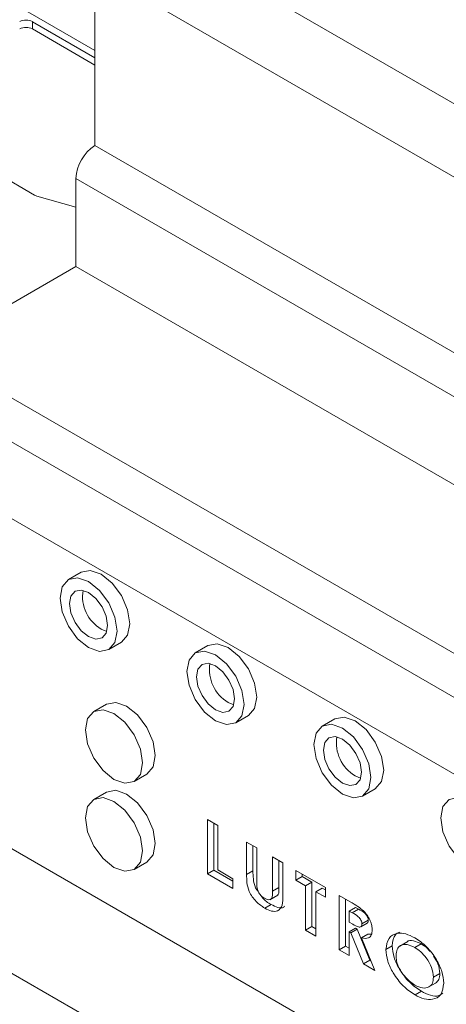
# Paper-space layout 'Sheet2' of a CAD drawing. Units: millimetres. Extents: x 76 to 2808, y 56 to 3921.
# Drawn here: x 1992 to 2015, y 3100 to 3155 of the extents above; entities that cross this region are included whole.
import ezdxf

# ---------------------------------------------------------------- set-up
doc = ezdxf.new("R2010")
doc.units = ezdxf.units.MM

psp = doc.layouts.new('Sheet2')

# ---------------------------------------------------------------- linework, layer by layer
at = {"color": 7, "linetype": 'Continuous', "lineweight": 0}
for p, q in [((1980.042, 3162.029), (1995.9, 3152.875)), ((2151.817, 3071.444), (1999.082, 3159.616)), ((2148.635, 3069.199), (1995.9, 3157.371)), ((1995.9, 3157.371), (1995.9, 3147.573)), ((1992.417, 3154.477), (1995.9, 3152.466)), ((1992.417, 3154.477), (1992.417, 3154.069)), ((1992.417, 3154.069), (1995.9, 3152.058)), ((1984.108, 3149.681), (1992.536, 3144.816)), ((2148.635, 3059.401), (1995.9, 3147.573)), ((2147.575, 3057.564), (1994.84, 3145.736)), ((1994.84, 3145.736), (1994.84, 3140.836)), ((1992.667, 3144.762), (1994.84, 3144.138)), ((1994.84, 3140.836), (1986.708, 3136.142)), ((2147.575, 3052.664), (1994.84, 3140.836)), ((1986.708, 3136.142), (2139.443, 3047.97)), ((2138.382, 3046.133), (1985.647, 3134.305)), ((2138.382, 3041.847), (1985.647, 3130.019)), ((1995.129, 3123.802), (1994.422, 3123.393)), ((1996.254, 3120.628), (1996.562, 3120.503)), ((1996.672, 3119.496), (1997.379, 3119.904)), ((2002.2, 3119.72), (2001.493, 3119.311)), ((1996.543, 3116.453), (1995.836, 3116.045)), ((2003.325, 3116.546), (2003.633, 3116.421)), ((2003.743, 3115.414), (2004.45, 3115.822)), ((2009.271, 3115.638), (2008.564, 3115.229)), ((1998.086, 3112.147), (1998.793, 3112.556)), ((2010.396, 3112.464), (2010.704, 3112.339)), ((1996.543, 3111.554), (1995.836, 3111.145)), ((2010.814, 3111.332), (2011.521, 3111.74)), ((2002.177, 3110.027), (2002.748, 3109.697)), ((2002.177, 3107.002), (2002.177, 3110.027)), ((2002.531, 3107.206), (2002.531, 3109.822)), ((2026.659, 3087.969), (1989.183, 3109.604)), ((2002.748, 3109.697), (2002.748, 3107.215)), ((2004.35, 3108.772), (2004.921, 3108.443)), ((2004.35, 3106.968), (2004.35, 3108.772)), ((2004.703, 3107.172), (2004.703, 3108.568)), ((2004.921, 3108.443), (2004.921, 3106.475)), ((1998.086, 3107.248), (1998.793, 3107.656)), ((2005.794, 3107.939), (2006.365, 3107.609)), ((2005.794, 3106.043), (2005.794, 3107.939)), ((2006.147, 3106.247), (2006.147, 3107.735)), ((2006.365, 3107.609), (2006.365, 3105.805)), ((2002.531, 3107.206), (2002.177, 3107.002)), ((2003.588, 3106.596), (2002.531, 3107.206)), ((2002.748, 3107.215), (2003.588, 3106.731)), ((2004.703, 3107.172), (2004.35, 3106.968)), ((2007.093, 3107.188), (2008.739, 3106.239)), ((2007.093, 3106.646), (2007.093, 3107.188)), ((2003.588, 3106.188), (2002.177, 3107.002)), ((2003.588, 3106.731), (2003.588, 3106.188)), ((2007.447, 3106.85), (2007.093, 3106.646)), ((2007.631, 3106.335), (2007.093, 3106.646)), ((2007.447, 3106.85), (2007.447, 3106.984)), ((2007.984, 3106.54), (2007.447, 3106.85)), ((2007.984, 3106.54), (2007.631, 3106.335)), ((2007.984, 3104.058), (2007.984, 3106.54)), ((2006.147, 3106.247), (2005.794, 3106.043)), ((2007.631, 3103.854), (2007.631, 3106.335)), ((2008.555, 3106.21), (2008.201, 3106.006)), ((2008.201, 3106.006), (2008.201, 3103.524)), ((2008.739, 3105.696), (2008.201, 3106.006)), ((2008.739, 3106.104), (2008.555, 3106.21)), ((2008.739, 3106.239), (2008.739, 3105.696)), ((2005.646, 3105.559), (2006.088, 3105.814)), ((2009.501, 3105.799), (2010.129, 3105.436)), ((2009.501, 3102.774), (2009.501, 3105.799)), ((2009.855, 3102.978), (2009.855, 3105.594)), ((2005.713, 3105.291), (2005.359, 3105.087)), ((2010.425, 3105.13), (2010.072, 3104.926)), ((2010.24, 3104.829), (2010.072, 3104.926)), ((2010.072, 3104.926), (2010.072, 3104.306)), ((2010.593, 3105.033), (2010.24, 3104.829)), ((2010.593, 3105.033), (2010.425, 3105.13)), ((2026.659, 3081.029), (1985.647, 3104.704)), ((2010.072, 3104.306), (2010.264, 3104.195)), ((2011.131, 3104.414), (2010.777, 3104.21)), ((2007.984, 3104.058), (2007.631, 3103.854)), ((2008.201, 3103.524), (2007.631, 3103.854)), ((2008.201, 3103.932), (2007.984, 3104.058)), ((2010.425, 3103.967), (2010.072, 3103.763)), ((2010.072, 3103.763), (2010.072, 3102.444)), ((2010.149, 3103.718), (2010.072, 3103.763)), ((2010.503, 3103.922), (2010.149, 3103.718)), ((2010.503, 3103.922), (2010.425, 3103.967)), ((2011.209, 3102.196), (2010.503, 3103.922)), ((2010.715, 3104.048), (2011.069, 3104.252)), ((2010.855, 3101.992), (2010.149, 3103.718)), ((2011.113, 3103.632), (2010.76, 3103.428)), ((2010.76, 3103.428), (2011.499, 3101.621)), ((2011.305, 3103.634), (2011.113, 3103.632)), ((2013.324, 3103.23), (2012.882, 3102.974)), ((2009.855, 3102.978), (2009.501, 3102.774)), ((2010.072, 3102.444), (2009.501, 3102.774)), ((2010.072, 3102.853), (2009.855, 3102.978)), ((2012.464, 3102.985), (2012.11, 3102.781)), ((2014.073, 3103.102), (2013.72, 3102.898)), ((2011.209, 3102.196), (2010.855, 3101.992)), ((2011.28, 3102.155), (2011.209, 3102.196)), ((2011.499, 3101.621), (2010.855, 3101.992)), ((2015.117, 3101.451), (2014.763, 3101.247)), ((2014.086, 3100.458), (2013.733, 3100.254)), ((2014.474, 3100.68), (2014.916, 3100.935))]:
    psp.add_line(p, q, dxfattribs=at)
at = {"color": 7, "linetype": 'Continuous', "lineweight": 0, "flags": 128}
for points in [[(1995.547, 3119.608), (1996.156, 3119.396), (1996.672, 3119.496), (1997.017, 3119.893), (1997.138, 3120.526), (1997.017, 3121.299), (1996.672, 3122.094), (1996.156, 3122.791), (1995.547, 3123.282), (1994.938, 3123.494), (1994.422, 3123.393), (1994.077, 3122.996), (1993.956, 3122.363), (1994.077, 3121.59), (1994.422, 3120.795), (1994.938, 3120.099), (1995.547, 3119.608)], [(1996.254, 3123.69), (1995.645, 3123.902), (1995.129, 3123.802)], [(1997.379, 3119.904), (1997.379, 3119.904), (1997.724, 3120.301), (1997.845, 3120.935), (1997.724, 3121.708), (1997.379, 3122.503), (1996.863, 3123.199), (1996.254, 3123.69)], [(1995.547, 3120.22), (1995.953, 3120.079), (1996.297, 3120.146), (1996.527, 3120.41), (1996.607, 3120.832), (1996.527, 3121.348), (1996.297, 3121.878), (1995.953, 3122.342), (1995.547, 3122.67), (1995.141, 3122.811), (1994.797, 3122.744), (1994.567, 3122.479), (1994.486, 3122.057), (1994.567, 3121.542), (1994.797, 3121.012), (1995.141, 3120.548), (1995.547, 3120.22)], [(2003.325, 3119.608), (2002.716, 3119.82), (2002.2, 3119.72)], [(2002.618, 3115.526), (2003.227, 3115.314), (2003.743, 3115.414), (2004.088, 3115.811), (2004.209, 3116.444), (2004.088, 3117.217), (2003.743, 3118.012), (2003.227, 3118.709), (2002.618, 3119.2), (2002.009, 3119.412), (2001.493, 3119.311), (2001.148, 3118.914), (2001.027, 3118.281), (2001.148, 3117.508), (2001.493, 3116.713), (2002.009, 3116.017), (2002.618, 3115.526)], [(2004.45, 3115.822), (2004.45, 3115.822), (2004.795, 3116.219), (2004.916, 3116.852), (2004.795, 3117.625), (2004.45, 3118.421), (2003.934, 3119.117), (2003.325, 3119.608)], [(2002.618, 3116.138), (2003.024, 3115.997), (2003.368, 3116.064), (2003.598, 3116.328), (2003.678, 3116.75), (2003.598, 3117.266), (2003.368, 3117.796), (2003.024, 3118.26), (2002.618, 3118.588), (2002.212, 3118.729), (2001.868, 3118.662), (2001.638, 3118.397), (2001.557, 3117.975), (2001.638, 3117.46), (2001.868, 3116.93), (2002.212, 3116.465), (2002.618, 3116.138)], [(1997.668, 3116.341), (1997.059, 3116.553), (1996.543, 3116.453)], [(1996.961, 3112.259), (1997.57, 3112.047), (1998.086, 3112.147), (1998.431, 3112.544), (1998.552, 3113.178), (1998.431, 3113.951), (1998.086, 3114.746), (1997.57, 3115.442), (1996.961, 3115.933), (1996.352, 3116.145), (1995.836, 3116.045), (1995.491, 3115.648), (1995.37, 3115.015), (1995.491, 3114.242), (1995.836, 3113.446), (1996.352, 3112.75), (1996.961, 3112.259)], [(1998.793, 3112.556), (1998.793, 3112.556), (1999.138, 3112.953), (1999.259, 3113.586), (1999.138, 3114.359), (1998.793, 3115.154), (1998.277, 3115.85), (1997.668, 3116.341)], [(2009.689, 3111.443), (2010.298, 3111.232), (2010.814, 3111.332), (2011.159, 3111.729), (2011.28, 3112.362), (2011.159, 3113.135), (2010.814, 3113.93), (2010.298, 3114.627), (2009.689, 3115.118), (2009.08, 3115.33), (2008.564, 3115.229), (2008.219, 3114.832), (2008.098, 3114.199), (2008.219, 3113.426), (2008.564, 3112.631), (2009.08, 3111.935), (2009.689, 3111.443)], [(2010.396, 3115.526), (2009.787, 3115.738), (2009.271, 3115.638)], [(2011.521, 3111.74), (2011.521, 3111.74), (2011.866, 3112.137), (2011.987, 3112.77), (2011.866, 3113.543), (2011.521, 3114.339), (2011.005, 3115.035), (2010.396, 3115.526)], [(2009.689, 3112.056), (2010.095, 3111.915), (2010.439, 3111.982), (2010.669, 3112.246), (2010.749, 3112.668), (2010.669, 3113.184), (2010.439, 3113.714), (2010.095, 3114.178), (2009.689, 3114.506), (2009.283, 3114.647), (2008.939, 3114.58), (2008.709, 3114.315), (2008.628, 3113.893), (2008.709, 3113.378), (2008.939, 3112.848), (2009.283, 3112.383), (2009.689, 3112.056)], [(1997.668, 3111.442), (1997.059, 3111.654), (1996.543, 3111.554)], [(1998.793, 3107.656), (1998.793, 3107.656), (1999.138, 3108.053), (1999.259, 3108.687), (1999.138, 3109.46), (1998.793, 3110.255), (1998.277, 3110.951), (1997.668, 3111.442)], [(1996.961, 3107.36), (1997.57, 3107.148), (1998.086, 3107.248), (1998.431, 3107.645), (1998.552, 3108.278), (1998.431, 3109.051), (1998.086, 3109.846), (1997.57, 3110.543), (1996.961, 3111.034), (1996.352, 3111.246), (1995.836, 3111.145), (1995.491, 3110.748), (1995.37, 3110.115), (1995.491, 3109.342), (1995.836, 3108.547), (1996.352, 3107.851), (1996.961, 3107.36)], [(2016.76, 3107.361), (2017.369, 3107.15), (2017.885, 3107.25), (2018.23, 3107.647), (2018.351, 3108.28), (2018.23, 3109.053), (2017.885, 3109.848), (2017.369, 3110.545), (2016.76, 3111.036), (2016.151, 3111.248), (2015.635, 3111.147), (2015.29, 3110.75), (2015.169, 3110.117), (2015.29, 3109.344), (2015.635, 3108.549), (2016.151, 3107.853), (2016.76, 3107.361)]]:
    psp.add_lwpolyline(points, dxfattribs=at)
at = {"color": 7, "linetype": 'Continuous', "lineweight": 0}
for centre, radius, start, end in [((1992.063, 3153.795), 0.769, 62.6097, 117.3903), ((1992.063, 3153.387), 0.769, 62.6097, 117.3903), ((1997.142, 3145.631), 2.305, 122.6055, 177.3945), ((1992.824, 3145.326), 0.586, 240.5069, 254.4161), ((1997.337, 3122.457), 2.125, 170.8464, 239.3593), ((2004.408, 3118.374), 2.125, 170.8464, 239.3593), ((2011.479, 3114.292), 2.125, 170.8464, 239.3593)]:
    psp.add_arc(centre, radius, start, end, dxfattribs=at)
for points, knots in [([(2005.015, 3105.993), (2004.956, 3106.07), (2004.787, 3106.291), (2004.714, 3106.732), (2004.707, 3107.025), (2004.703, 3107.172)], [0, 0, 0, 0, 0.210765, 0.603591, 1, 1, 1, 1]), ([(2005.359, 3105.087), (2005.197, 3105.199), (2004.874, 3105.421), (2004.476, 3105.976), (2004.355, 3106.524), (2004.352, 3106.82), (2004.35, 3106.968)], [0, 0, 0, 0, 0.280259, 0.559016, 0.778507, 1, 1, 1, 1]), ([(2004.921, 3106.475), (2004.92, 3106.392), (2004.92, 3106.227), (2005.007, 3105.952), (2005.177, 3105.748), (2005.291, 3105.674), (2005.347, 3105.637)], [0, 0, 0, 0, 0.281861, 0.5588423, 0.7790191, 1, 1, 1, 1]), ([(2005.347, 3105.637), (2005.4, 3105.611), (2005.506, 3105.557), (2005.652, 3105.551), (2005.809, 3105.669), (2005.8, 3105.889), (2005.794, 3106.043)], [0, 0, 0, 0, 0.187274, 0.374136, 0.5602, 1, 1, 1, 1]), ([(2006.037, 3105.798), (2006.061, 3105.813), (2006.172, 3105.881), (2006.158, 3106.086), (2006.147, 3106.247)], [0, 0, 0, 0, 0.212154, 1, 1, 1, 1]), ([(2005.713, 3105.291), (2005.542, 3105.393), (2005.328, 3105.519), (2005.172, 3105.761), (2005.141, 3105.809)], [0, 0, 0, 0, 0.801791, 1, 1, 1, 1]), ([(2006.365, 3105.805), (2006.37, 3105.611), (2006.38, 3105.226), (2006.12, 3104.911), (2005.744, 3104.892), (2005.488, 3105.022), (2005.359, 3105.087)], [0, 0, 0, 0, 0.281686, 0.558994, 0.779065, 1, 1, 1, 1]), ([(2010.129, 3105.436), (2010.407, 3105.281), (2010.756, 3105.087), (2011.109, 3104.639), (2011.245, 3104.384), (2011.334, 3104.116), (2011.343, 3103.954), (2011.348, 3103.873)], [0, 0, 0, 0, 0.499206, 0.624462, 0.749655, 0.874746, 1, 1, 1, 1]), ([(2006.463, 3105.196), (2006.451, 3105.18), (2006.374, 3105.074), (2006.088, 3105.109), (2005.838, 3105.231), (2005.713, 3105.291)], [0, 0, 0, 0, 0.083456, 0.540831, 1, 1, 1, 1]), ([(2011.131, 3104.414), (2011.128, 3104.448), (2011.122, 3104.517), (2011.075, 3104.628), (2011.008, 3104.728), (2010.85, 3104.893), (2010.708, 3104.971), (2010.593, 3105.033)], [0, 0, 0, 0, 0.124867, 0.249703, 0.374684, 0.499838, 1, 1, 1, 1]), ([(2010.777, 3104.21), (2010.774, 3104.244), (2010.769, 3104.313), (2010.721, 3104.424), (2010.655, 3104.524), (2010.497, 3104.689), (2010.354, 3104.767), (2010.24, 3104.829)], [0, 0, 0, 0, 0.124867, 0.249703, 0.374684, 0.499838, 1, 1, 1, 1]), ([(2011.067, 3104.256), (2011.073, 3104.258), (2011.1, 3104.267), (2011.124, 3104.324), (2011.129, 3104.384), (2011.131, 3104.414)], [0, 0, 0, 0, 0.116243, 0.557651, 1, 1, 1, 1]), ([(2010.264, 3104.195), (2010.375, 3104.132), (2010.513, 3104.054), (2010.669, 3104.028), (2010.734, 3104.052), (2010.772, 3104.118), (2010.775, 3104.179), (2010.777, 3104.21)], [0, 0, 0, 0, 0.500286, 0.625461, 0.750207, 0.874971, 1, 1, 1, 1]), ([(2011.348, 3103.873), (2011.34, 3103.772), (2011.323, 3103.571), (2011.117, 3103.375), (2010.895, 3103.408), (2010.76, 3103.428)], [0, 0, 0, 0, 0.280296, 0.560032, 1, 1, 1, 1]), ([(2012.464, 3102.985), (2012.491, 3103.233), (2012.531, 3103.606), (2012.786, 3103.713), (2012.871, 3103.749)], [0, 0, 0, 0, 0.662582, 1, 1, 1, 1]), ([(2012.11, 3102.781), (2012.146, 3103.015), (2012.218, 3103.482), (2012.692, 3103.713), (2013.208, 3103.69), (2013.555, 3103.521), (2013.728, 3103.436)], [0, 0, 0, 0, 0.278593, 0.558206, 0.779069, 1, 1, 1, 1]), ([(2014.073, 3103.102), (2013.932, 3103.167), (2013.649, 3103.296), (2013.365, 3103.297), (2013.283, 3103.204), (2013.281, 3103.202)], [0, 0, 0, 0, 0.494671, 0.988339, 1, 1, 1, 1]), ([(2013.728, 3103.436), (2013.949, 3103.285), (2014.39, 3102.983), (2014.915, 3102.281), (2015.275, 3101.546), (2015.314, 3101.122), (2015.334, 3100.91)], [0, 0, 0, 0, 0.28028, 0.5602916, 0.7802481, 1, 1, 1, 1]), ([(2013.733, 3100.254), (2013.51, 3100.402), (2013.066, 3100.7), (2012.536, 3101.403), (2012.172, 3102.141), (2012.131, 3102.568), (2012.11, 3102.781)], [0, 0, 0, 0, 0.280386, 0.56014, 0.78025, 1, 1, 1, 1]), ([(2014.086, 3100.458), (2013.864, 3100.606), (2013.42, 3100.904), (2012.89, 3101.607), (2012.526, 3102.345), (2012.484, 3102.772), (2012.464, 3102.985)], [0, 0, 0, 0, 0.280386, 0.56014, 0.78025, 1, 1, 1, 1]), ([(2013.72, 3102.898), (2013.575, 3102.967), (2013.286, 3103.105), (2012.939, 3103.046), (2012.714, 3102.82), (2012.692, 3102.57), (2012.681, 3102.444)], [0, 0, 0, 0, 0.280301, 0.560034, 0.779948, 1, 1, 1, 1]), ([(2014.763, 3101.247), (2014.742, 3101.426), (2014.699, 3101.784), (2014.394, 3102.293), (2014.06, 3102.675), (2013.833, 3102.823), (2013.72, 3102.898)], [0, 0, 0, 0, 0.2787455, 0.5585335, 0.7791377, 1, 1, 1, 1]), ([(2014.57, 3102.677), (2014.517, 3102.74), (2014.363, 3102.923), (2014.188, 3103.031), (2014.073, 3103.102)], [0, 0, 0, 0, 0.345685, 1, 1, 1, 1]), ([(2012.681, 3102.444), (2012.686, 3102.352), (2012.697, 3102.167), (2012.809, 3101.801), (2012.964, 3101.564), (2013.058, 3101.418)], [0, 0, 0, 0, 0.280607, 0.560933, 1, 1, 1, 1]), ([(2015.117, 3101.451), (2015.098, 3101.631), (2015.064, 3101.958), (2014.861, 3102.273), (2014.771, 3102.414)], [0, 0, 0, 0, 0.552805, 1, 1, 1, 1]), ([(2013.058, 3101.418), (2013.176, 3101.275), (2013.386, 3101.018), (2013.625, 3100.865), (2013.73, 3100.798)], [0, 0, 0, 0, 0.559333, 1, 1, 1, 1]), ([(2013.73, 3100.798), (2013.874, 3100.73), (2014.16, 3100.595), (2014.5, 3100.661), (2014.727, 3100.877), (2014.751, 3101.123), (2014.763, 3101.247)], [0, 0, 0, 0, 0.2802023, 0.5600904, 0.780073, 1, 1, 1, 1]), ([(2014.869, 3100.913), (2014.94, 3100.968), (2015.085, 3101.08), (2015.106, 3101.326), (2015.117, 3101.451)], [0, 0, 0, 0, 0.488903, 1, 1, 1, 1]), ([(2015.334, 3100.91), (2015.3, 3100.676), (2015.232, 3100.208), (2014.762, 3099.98), (2014.25, 3099.995), (2013.905, 3100.167), (2013.733, 3100.254)], [0, 0, 0, 0, 0.278515, 0.558341, 0.779036, 1, 1, 1, 1]), ([(2015.289, 3100.351), (2015.218, 3100.297), (2015.034, 3100.159), (2014.598, 3100.207), (2014.257, 3100.374), (2014.086, 3100.458)], [0, 0, 0, 0, 0.238899, 0.619218, 1, 1, 1, 1])]:
    psp.add_open_spline(points, degree=3, knots=knots, dxfattribs=at)

doc.saveas('drawing.dxf')
